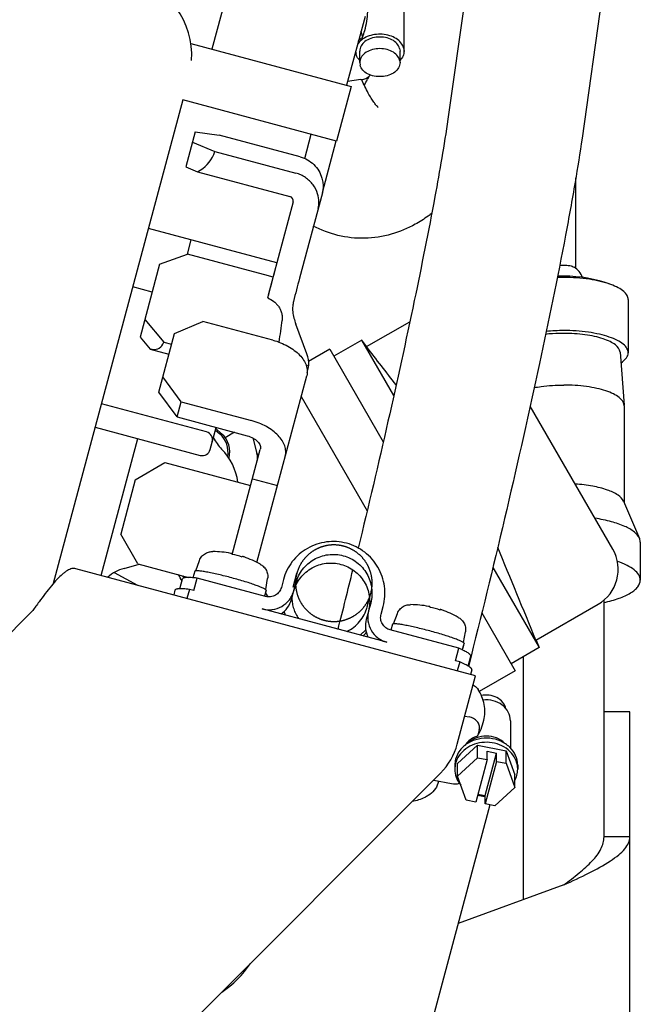
# Model space of a CAD drawing. Units: millimetres. Extents: x 1051 to 1862, y -714 to -140.
# Drawn here: x 1402 to 1418, y -424 to -400 of the extents above; entities that cross this region are included whole.
import ezdxf

# ---------------------------------------------------------------- set-up
doc = ezdxf.new("R2010")
doc.units = ezdxf.units.MM
doc.header["$LTSCALE"] = 46.255
doc.linetypes.add('PHANTOM', pattern=[0.8, 0.45, -0.05, 0.1, -0.05, 0.1, -0.05])
doc.layers.get('0').update_dxf_attribs({"linetype": 'CONTINUOUS'})
doc.layers.add('DEFAULT_3', color=7, linetype='PHANTOM')

msp = doc.modelspace()

# ---------------------------------------------------------------- linework, layer by layer
at = {"color": 7, "linetype": 'Continuous'}
for p, q in [((1416.864, -398.621), (1416.267, -402.833)), ((1407.543, -398.919), (1407.086, -400.624)), ((1413.453, -398.741), (1412.94, -402.362)), ((1411.853, -400.672), (1411.853, -399.63)), ((1410.885, -399.815), (1410.428, -401.519)), ((1410.829, -400.326), (1410.794, -400.194)), ((1406.567, -400.485), (1410.544, -401.55)), ((1410.753, -400.96), (1410.753, -400.672)), ((1411.744, -400.609), (1411.753, -400.672)), ((1411.753, -400.96), (1411.753, -400.672)), ((1411.842, -400.596), (1411.853, -400.672)), ((1411.744, -400.896), (1411.753, -400.96)), ((1410.753, -400.96), (1410.761, -401.023)), ((1410.785, -401.381), (1410.454, -401.424)), ((1410.806, -401.384), (1410.804, -401.379)), ((1410.99, -401.292), (1410.949, -401.371)), ((1410.544, -401.55), (1410.182, -402.903)), ((1406.366, -401.88), (1403.153, -413.872)), ((1410.182, -402.903), (1406.366, -401.88)), ((1406.671, -402.677), (1406.439, -403.542)), ((1406.671, -402.677), (1407.27, -402.757)), ((1409.28, -403.295), (1407.27, -402.757)), ((1409.393, -403.335), (1409.554, -402.734)), ((1406.603, -402.929), (1407.162, -403.16)), ((1409.829, -404.181), (1410.172, -402.9)), ((1407.162, -403.16), (1409.171, -403.698)), ((1406.439, -403.542), (1406.733, -403.663)), ((1406.733, -403.663), (1406.798, -403.623)), ((1406.733, -403.663), (1409.017, -404.275)), ((1416.113, -406.058), (1416.113, -403.812)), ((1409.828, -404.183), (1409.26, -406.304)), ((1409.105, -404.409), (1408.486, -406.721)), ((1408.7, -405.922), (1405.512, -405.068)), ((1406.481, -405.703), (1406.575, -405.353)), ((1405.792, -405.957), (1406.481, -405.703)), ((1408.49, -406.241), (1406.481, -405.703)), ((1405.792, -405.957), (1405.308, -407.761)), ((1405.607, -406.646), (1405.124, -406.517)), ((1417.413, -406.832), (1417.413, -408.148)), ((1405.426, -407.324), (1405.895, -407.889)), ((1406.159, -407.677), (1406.862, -407.372)), ((1408.6, -407.838), (1406.862, -407.372)), ((1409.442, -408.177), (1409.168, -407.438)), ((1410.924, -407.999), (1411.997, -407.38)), ((1405.308, -407.761), (1405.555, -408.058)), ((1405.771, -409.126), (1406.159, -407.677)), ((1405.895, -407.889), (1406.088, -407.94)), ((1410.805, -407.837), (1410.113, -408.237)), ((1411.598, -409.21), (1410.805, -407.837)), ((1410.926, -407.993), (1410.805, -407.837)), ((1405.555, -408.058), (1405.608, -408.064)), ((1405.555, -408.058), (1406.023, -408.183)), ((1410.013, -408.064), (1409.487, -408.367)), ((1410.013, -408.064), (1411.338, -410.359)), ((1417.212, -408.135), (1417.312, -409.45)), ((1409.421, -408.447), (1409.49, -408.465)), ((1408.202, -413.345), (1409.441, -408.719)), ((1406.328, -409.365), (1405.872, -408.75)), ((1406.227, -409.741), (1405.771, -409.126)), ((1406.956, -410.113), (1404.348, -409.415)), ((1406.227, -409.741), (1406.328, -409.365)), ((1406.328, -409.365), (1408.067, -409.831)), ((1409.303, -409.235), (1410.939, -412.068)), ((1417.03, -413.019), (1414.982, -409.471)), ((1417.313, -409.463), (1417.312, -409.45)), ((1417.313, -409.463), (1417.313, -411.869)), ((1406.227, -409.741), (1407.966, -410.207)), ((1404.192, -409.994), (1406.8, -410.693)), ((1407.045, -410.551), (1407.193, -410)), ((1407.176, -410.065), (1407.285, -410.162)), ((1407.185, -410.031), (1407.33, -410.159)), ((1407.648, -410.122), (1407.416, -410.256)), ((1404.346, -413.671), (1405.255, -410.279)), ((1408.103, -410.261), (1408.206, -410.648)), ((1407.592, -413.146), (1408.289, -410.546)), ((1408.208, -410.656), (1408.256, -410.669)), ((1405.189, -411.296), (1405.924, -410.872)), ((1405.924, -410.872), (1408.049, -411.442)), ((1405.189, -411.296), (1404.827, -412.649)), ((1408.094, -411.272), (1408.713, -411.438)), ((1417.297, -411.832), (1417.692, -412.751)), ((1405.251, -413.384), (1404.827, -412.649)), ((1417.713, -412.846), (1417.713, -413.786)), ((1407.591, -413.146), (1407.595, -413.133)), ((1406.686, -413.555), (1406.781, -413.296)), ((1407.846, -413.2), (1407.842, -413.213)), ((1413.627, -416.158), (1403.716, -413.502)), ((1404.665, -413.596), (1405.242, -413.911)), ((1404.911, -413.493), (1405.286, -413.393)), ((1405.251, -413.384), (1406.506, -413.72)), ((1406.661, -413.566), (1406.618, -413.725)), ((1414.058, -413.471), (1415.205, -415.458)), ((1406.296, -414), (1406.362, -413.754)), ((1406.637, -414.043), (1406.719, -413.735)), ((1408.419, -414.19), (1406.719, -413.735)), ((1408.422, -414.02), (1408.47, -413.748)), ((1408.862, -413.773), (1408.811, -413.965)), ((1409.063, -414.262), (1409.171, -413.856)), ((1406.173, -414.033), (1406.142, -414.152)), ((1406.531, -414.014), (1406.47, -414.24)), ((1406.637, -414.043), (1406.531, -414.014)), ((1408.42, -414.105), (1408.475, -414.2)), ((1408.431, -414.07), (1408.438, -414.041)), ((1408.438, -414.041), (1408.436, -414.041)), ((1408.438, -414.036), (1408.437, -414.041)), ((1411.026, -414.353), (1410.974, -414.545)), ((1416.813, -420.147), (1416.813, -414.275)), ((1402.645, -414.54), (1396.375, -420.81)), ((1411.428, -415.326), (1408.337, -414.498)), ((1410.969, -414.566), (1410.917, -414.759)), ((1411.284, -414.628), (1411.335, -414.435)), ((1412.498, -414.461), (1412.502, -414.447)), ((1412.753, -414.515), (1412.749, -414.528)), ((1413.783, -414.595), (1414.613, -416.031)), ((1415.124, -415.274), (1416.664, -414.385)), ((1411.593, -414.869), (1411.687, -414.61)), ((1413.21, -415.474), (1411.51, -415.019)), ((1411.568, -414.88), (1411.529, -415.024)), ((1413.329, -415.335), (1413.377, -415.063)), ((1415.131, -415.276), (1415.205, -415.458)), ((1413.127, -415.782), (1413.21, -415.474)), ((1413.338, -415.385), (1413.345, -415.356)), ((1413.345, -415.351), (1413.343, -415.356)), ((1413.345, -415.356), (1413.343, -415.356)), ((1415.205, -415.458), (1414.513, -415.858)), ((1413.234, -415.81), (1413.127, -415.782)), ((1413.234, -415.81), (1413.173, -416.036)), ((1413.444, -415.915), (1413.51, -415.669)), ((1413.514, -415.673), (1413.451, -415.922)), ((1414.813, -421.705), (1414.813, -415.685)), ((1413.534, -416.005), (1413.502, -416.124)), ((1414.613, -416.031), (1413.719, -416.547)), ((1413.174, -417.85), (1413.627, -416.158)), ((1413.361, -417.153), (1413.47, -417.175)), ((1413.801, -417.372), (1413.831, -417.26)), ((1414.492, -417.269), (1414.492, -417.946)), ((1417.453, -417.047), (1416.813, -417.047)), ((1417.453, -426.985), (1417.453, -417.047)), ((1413.716, -417.487), (1413.673, -417.649)), ((1413.183, -418.334), (1413.678, -417.877)), ((1413.678, -418.186), (1413.678, -417.877)), ((1413.678, -417.877), (1414.387, -418.016)), ((1413.183, -418.643), (1413.678, -418.186)), ((1413.916, -418.233), (1413.635, -419.285)), ((1413.678, -418.186), (1413.916, -418.233)), ((1413.869, -419.126), (1414.15, -418.073)), ((1413.916, -418.233), (1413.916, -418.027)), ((1413.916, -418.027), (1414.15, -418.073)), ((1414.15, -418.278), (1414.15, -418.073)), ((1414.387, -418.325), (1414.387, -418.016)), ((1414.387, -418.016), (1414.601, -418.612)), ((1413.112, -418.37), (1413.112, -418.473)), ((1413.183, -418.643), (1413.183, -418.334)), ((1414.15, -418.278), (1413.869, -419.331)), ((1414.15, -418.278), (1414.387, -418.325)), ((1414.387, -418.325), (1414.601, -418.921)), ((1414.672, -418.37), (1414.672, -418.473)), ((1403.446, -427.881), (1412.76, -418.568)), ((1412.601, -418.726), (1412.596, -418.744)), ((1412.596, -418.744), (1413.028, -418.829)), ((1413.397, -419.239), (1413.183, -418.643)), ((1414.601, -418.921), (1414.601, -418.612)), ((1412.704, -418.766), (1412.688, -418.826)), ((1414.601, -418.921), (1414.106, -419.378)), ((1413.687, -419.09), (1413.869, -419.126)), ((1413.869, -419.331), (1413.869, -419.126)), ((1413.983, -419.354), (1411.449, -428.813)), ((1413.635, -419.285), (1413.397, -419.239)), ((1414.106, -419.378), (1413.869, -419.331)), ((1417.453, -420.147), (1416.813, -420.147)), ((1415.813, -421.341), (1413.196, -422.293))]:
    msp.add_line(p, q, dxfattribs=at)
for centre, radius, start, end in [((1404.59, -400.783), 2, 356.537, 75), ((1410.652, -400.232), 0.147, 15.0231, 21.0244), ((1410.949, -400.671), 0.296, 181.4388, 195.0195), ((1406.573, -399.075), 4.941, 330.3063, 332.3084), ((1408.214, -407.274), 1.069, 68.5618, 75.0076), ((1415.813, -410.944), 4.659, 89.9985, 91.9675), ((1415.813, -409.652), 3.401, 90.0002, 92.5802), ((1415.808, -409.677), 3.426, 69.958, 89.9231), ((1409.007, -406.861), 0.54, 165.016, 172.7262), ((1411.112, -407.387), 2.707, 165.7761, 167.3115), ((1411.131, -407.39), 2.725, 165.5448, 165.8013), ((1415.808, -412.101), 4.501, 89.9401, 95.4609), ((1406.904, -410.307), 0.2, 345, 75), ((1408.191, -409.702), 1.2, 207.3642, 224.0996), ((1406.852, -410.5), 0.2, 255, 345), ((1406.252, -411.581), 1.5, 8.5823, 44.0996), ((1407.82, -410.752), 0.4, 345, 15), ((1407.1, -415.483), 2.405, 79.0978, 89.6725), ((977.498, -594.23), 472.802, 22.2409, 22.54229), ((1416.164, -413.519), 1, 300, 30), ((1407.107, -415.455), 2.359, 71.8404, 78.1596), ((1407.099, -415.483), 2.405, 60.3275, 70.9022), ((1405.17, -414.459), 1, 105, 131.7455), ((1220.629, -366.891), 195.598, 345.7597, 346.20485), ((1396.226, -419.248), 11.49, 28.2143, 29.1731), ((1396.226, -419.248), 11.569, 28.4885, 28.7792), ((1408.448, -414.097), 0.636, 304.1038, 344.9862), ((1412.007, -416.798), 2.405, 79.0978, 89.6725), ((1412.014, -416.769), 2.359, 71.8404, 78.1596), ((1412.006, -416.798), 2.405, 60.3275, 70.9022), ((1411.532, -414.923), 0.636, 165.0138, 205.8962), ((1411.628, -417.436), 1.6, 315, 345), ((1413.693, -418.371), 0.581, 165.04, 179.9352), ((1413.713, -418.48), 0.602, 155.8205, 164.999), ((1413.693, -418.474), 0.581, 165.04, 179.9302), ((1414.091, -418.472), 0.581, 345.04, 359.9302), ((1414.096, -418.473), 0.577, 0.0143, 10.0623), ((1414.064, -418.464), 0.609, 332.0999, 344.1325), ((1414.085, -418.471), 0.587, 344.2071, 345.0421), ((1413.892, -418.241), 0.901, 256.3866, 267.5286), ((1413.892, -418.234), 0.908, 267.5146, 268.5373), ((1405.885, -421.836), 2.6, 303.8323, 326.1677)]:
    msp.add_arc(centre, radius, start, end, dxfattribs=at)
for centre, major_axis, ratio, start_param, end_param in [((1406.249, -402.713), (0.532, -0.921), 0.876976, 0.021817, 0.653988), ((1408.989, -404.378), (0.116, -0.031), 0.88192, 0, 1.570796), ((1408.989, -404.378), (0.734, -0.197), 0.88192, 0, 0.243348), ((1409.646, -406.407), (2.086, 7.787), 0.129007, 1.570796, 1.644216), ((1409.646, -406.407), (0.802, 2.995), 0.129007, 1.570796, 1.76269), ((1409.236, -407.215), (-0.092, 0.435), 0.285015, 1.323985, 2.047878), ((1407.661, -409.336), (0.978, 3.651), 0.201059, -1.109606, -0.941933), ((1405.126, -406.904), (-0.653, 1.132), 0.414214, -3.447025, -2.814854), ((1408.463, -408.352), (1.005, -0.269), 0.813657, 0.186266, 0.523599), ((1406.889, -410.612), (0.599, 0.039), 0.999315, -0.243973, 0.785056), ((1406.933, -410.609), (0.599, 0.039), 0.999315, -0.329297, 0.785056), ((1407.49, -414.026), (0.906, 3.381), 0.262812, -1.547582, -1.504969), ((1407.542, -413.832), (0.906, 3.381), 0.262812, -1.599388, -1.570799), ((1412.397, -415.34), (0.906, 3.381), 0.262812, -1.552364, -1.504969), ((1412.449, -415.147), (0.906, 3.381), 0.262812, -1.599388, -1.570799)]:
    msp.add_ellipse(centre, major_axis=major_axis, ratio=ratio, start_param=start_param, end_param=end_param, dxfattribs=at)
for points, knots in [([(1410.829, -400.326), (1410.847, -400.272), (1410.91, -400.069), (1410.95, -399.858), (1410.952, -399.704)], [0, 0, 0, 0, 0.272315, 1, 1, 1, 1]), ([(1411.842, -400.596), (1411.83, -400.55), (1411.781, -400.459), (1411.658, -400.355), (1411.496, -400.284), (1411.312, -400.25), (1411.122, -400.258), (1410.898, -400.318), (1410.75, -400.424), (1410.696, -400.516)], [0, 0, 0, 0, 0.10397, 0.220504, 0.35027, 0.489139, 0.630341, 0.766498, 1, 1, 1, 1]), ([(1410.719, -400.43), (1410.727, -400.421), (1410.759, -400.382), (1410.798, -400.348), (1410.829, -400.326)], [0, 0, 0, 0, 0.239684, 1, 1, 1, 1]), ([(1411.744, -400.609), (1411.732, -400.565), (1411.681, -400.477), (1411.552, -400.385), (1411.388, -400.33), (1411.207, -400.319), (1411.032, -400.352), (1410.883, -400.426), (1410.779, -400.536), (1410.753, -400.629), (1410.753, -400.672)], [0, 0, 0, 0, 0.107227, 0.229707, 0.366716, 0.511071, 0.652925, 0.783302, 0.897743, 1, 1, 1, 1]), ([(1411.744, -400.896), (1411.732, -400.853), (1411.681, -400.765), (1411.552, -400.673), (1411.388, -400.618), (1411.207, -400.606), (1411.032, -400.64), (1410.883, -400.714), (1410.779, -400.824), (1410.753, -400.917), (1410.753, -400.96)], [0, 0, 0, 0, 0.107227, 0.229707, 0.366716, 0.511071, 0.652925, 0.783302, 0.897743, 1, 1, 1, 1]), ([(1411.853, -400.672), (1411.853, -400.713), (1411.834, -400.798), (1411.784, -400.869), (1411.754, -400.901)], [0, 0, 0, 0, 0.480812, 1, 1, 1, 1]), ([(1410.751, -400.901), (1410.741, -400.89), (1410.702, -400.845), (1410.674, -400.79), (1410.663, -400.748)], [0, 0, 0, 0, 0.263547, 1, 1, 1, 1]), ([(1411.753, -400.96), (1411.753, -401.003), (1411.726, -401.096), (1411.622, -401.205), (1411.473, -401.28), (1411.298, -401.313), (1411.117, -401.302), (1410.953, -401.247), (1410.824, -401.155), (1410.773, -401.067), (1410.761, -401.023)], [0, 0, 0, 0, 0.102257, 0.216698, 0.347075, 0.488929, 0.633284, 0.770293, 0.892773, 1, 1, 1, 1]), ([(1410.785, -401.381), (1410.809, -401.378), (1410.894, -401.361), (1410.979, -401.315), (1411.018, -401.264)], [0, 0, 0, 0, 0.275082, 1, 1, 1, 1]), ([(1411.195, -402.055), (1411.2, -402.058), (1411.216, -402.071), (1411.177, -402.036), (1411.155, -402.006), (1411.095, -401.93), (1411.034, -401.835), (1410.928, -401.651), (1410.855, -401.496), (1410.806, -401.384)], [0, 0, 0, 0, 0.018748, 0.043476, 0.110892, 0.218816, 0.364484, 0.544999, 1, 1, 1, 1]), ([(1412.94, -402.362), (1412.849, -403.002), (1412.586, -404.502), (1412.087, -406.998), (1411.45, -409.903), (1410.971, -411.945), (1410.717, -412.99)], [0, 0, 0, 0, 0.178536, 0.420619, 0.702898, 1, 1, 1, 1]), ([(1416.267, -402.833), (1416.215, -403.197), (1416.086, -403.999), (1415.747, -405.862), (1415.19, -408.568), (1414.407, -412.047), (1413.821, -414.462), (1413.514, -415.673)], [0, 0, 0, 0, 0.083855, 0.185522, 0.432514, 0.714675, 1, 1, 1, 1]), ([(1409.28, -403.295), (1409.343, -403.312), (1409.466, -403.362), (1409.624, -403.482), (1409.746, -403.639), (1409.798, -403.76), (1409.816, -403.823)], [0, 0, 0, 0, 0.250579, 0.500885, 0.750718, 1, 1, 1, 1]), ([(1409.744, -404.412), (1409.743, -404.343), (1409.716, -404.192), (1409.625, -404.016), (1409.514, -403.889), (1409.412, -403.805), (1409.297, -403.74), (1409.214, -403.71), (1409.171, -403.698)], [0, 0, 0, 0, 0.212581, 0.463449, 0.595975, 0.730145, 0.864968, 1, 1, 1, 1]), ([(1409.816, -403.823), (1409.828, -403.865), (1409.844, -403.944), (1409.848, -404.052), (1409.84, -404.13), (1409.832, -404.169), (1409.828, -404.183)], [0, 0, 0, 0, 0.356519, 0.665179, 0.887982, 1, 1, 1, 1]), ([(1412.549, -404.689), (1412.516, -404.714), (1412.382, -404.815), (1412.241, -404.905), (1412.13, -404.966)], [0, 0, 0, 0, 0.247727, 1, 1, 1, 1]), ([(1412.13, -404.966), (1411.943, -405.07), (1411.537, -405.24), (1410.879, -405.342), (1410.213, -405.27), (1409.796, -405.112), (1409.603, -405.011)], [0, 0, 0, 0, 0.244655, 0.49704, 0.751211, 1, 1, 1, 1]), ([(1415.813, -405.978), (1415.864, -405.978), (1415.953, -405.985), (1416.042, -406.01), (1416.075, -406.03)], [0, 0, 0, 0, 0.567066, 1, 1, 1, 1]), ([(1416.982, -406.459), (1416.811, -406.396), (1416.421, -406.311), (1416.026, -406.285), (1415.813, -406.285)], [0, 0, 0, 0, 0.461261, 1, 1, 1, 1]), ([(1417.413, -406.832), (1417.413, -406.797), (1417.388, -406.718), (1417.296, -406.619), (1417.157, -406.529), (1417.045, -406.482), (1416.982, -406.459)], [0, 0, 0, 0, 0.176825, 0.39228, 0.665445, 1, 1, 1, 1]), ([(1408.472, -406.792), (1408.527, -406.816), (1408.606, -406.861), (1408.696, -406.941), (1408.753, -407.012), (1408.796, -407.093), (1408.823, -407.179), (1408.834, -407.265), (1408.833, -407.321), (1408.83, -407.347)], [0, 0, 0, 0, 0.254085, 0.380677, 0.507763, 0.635869, 0.763794, 0.887364, 1, 1, 1, 1]), ([(1409.114, -406.877), (1409.105, -406.915), (1409.089, -407), (1409.087, -407.087), (1409.093, -407.134)], [0, 0, 0, 0, 0.454276, 1, 1, 1, 1]), ([(1415.813, -407.669), (1415.775, -407.669), (1415.625, -407.671), (1415.475, -407.681), (1415.364, -407.694)], [0, 0, 0, 0, 0.253719, 1, 1, 1, 1]), ([(1417.413, -408.148), (1417.413, -408.111), (1417.385, -408.027), (1417.285, -407.925), (1417.133, -407.833), (1416.934, -407.752), (1416.693, -407.686), (1416.316, -407.619), (1416.017, -407.6), (1415.813, -407.6)], [0, 0, 0, 0, 0.0622, 0.139021, 0.237297, 0.357985, 0.498974, 0.656409, 1, 1, 1, 1]), ([(1417.212, -408.135), (1417.207, -408.064), (1417.115, -407.957), (1416.956, -407.867), (1416.781, -407.798), (1416.572, -407.742), (1416.247, -407.685), (1415.989, -407.669), (1415.813, -407.669)], [0, 0, 0, 0, 0.138455, 0.238213, 0.359809, 0.501048, 0.658149, 1, 1, 1, 1]), ([(1408.6, -407.838), (1408.73, -407.873), (1408.915, -407.946), (1409.13, -408.085), (1409.263, -408.201), (1409.365, -408.327), (1409.432, -408.458), (1409.46, -408.591), (1409.452, -408.679), (1409.441, -408.719)], [0, 0, 0, 0, 0.301277, 0.443372, 0.575766, 0.696785, 0.80625, 0.905972, 1, 1, 1, 1]), ([(1417.235, -408.398), (1417.285, -408.365), (1417.369, -408.298), (1417.413, -408.193), (1417.413, -408.148)], [0, 0, 0, 0, 0.568541, 1, 1, 1, 1]), ([(1409.454, -408.637), (1409.46, -408.605), (1409.471, -408.548), (1409.483, -408.49), (1409.49, -408.465)], [0, 0, 0, 0, 0.556152, 1, 1, 1, 1]), ([(1415.08, -409.015), (1415.137, -409.004), (1415.38, -408.965), (1415.626, -408.95), (1415.813, -408.95)], [0, 0, 0, 0, 0.237422, 1, 1, 1, 1]), ([(1417.312, -409.45), (1417.306, -409.374), (1417.208, -409.259), (1417.038, -409.162), (1416.85, -409.088), (1416.626, -409.028), (1416.278, -408.967), (1416.001, -408.95), (1415.813, -408.95)], [0, 0, 0, 0, 0.138452, 0.238209, 0.359803, 0.501043, 0.658146, 1, 1, 1, 1]), ([(1408.907, -410.711), (1408.918, -410.671), (1408.927, -410.584), (1408.898, -410.451), (1408.831, -410.319), (1408.729, -410.193), (1408.596, -410.077), (1408.381, -409.938), (1408.196, -409.865), (1408.067, -409.831)], [0, 0, 0, 0, 0.094028, 0.19375, 0.303215, 0.424234, 0.556628, 0.698723, 1, 1, 1, 1]), ([(1407.966, -410.207), (1408.015, -410.22), (1408.108, -410.257), (1408.205, -410.328), (1408.26, -410.395), (1408.285, -410.445), (1408.297, -410.497), (1408.293, -410.53), (1408.289, -410.546)], [0, 0, 0, 0, 0.301505, 0.575444, 0.696555, 0.806103, 0.9059, 1, 1, 1, 1]), ([(1417.297, -411.832), (1417.27, -411.769), (1417.141, -411.651), (1416.874, -411.534), (1416.514, -411.444), (1416.244, -411.412), (1416.099, -411.403)], [0, 0, 0, 0, 0.154857, 0.37862, 0.666915, 1, 1, 1, 1]), ([(1417.692, -412.751), (1417.666, -412.69), (1417.552, -412.568), (1417.308, -412.435), (1416.978, -412.324), (1416.727, -412.274), (1416.59, -412.253)], [0, 0, 0, 0, 0.162295, 0.383984, 0.666695, 1, 1, 1, 1]), ([(1411.335, -414.435), (1411.357, -414.355), (1411.384, -414.189), (1411.375, -413.938), (1411.318, -413.693), (1411.213, -413.463), (1411.066, -413.259), (1410.882, -413.086), (1410.667, -412.953), (1410.431, -412.864), (1410.182, -412.823), (1409.929, -412.831), (1409.684, -412.888), (1409.454, -412.992), (1409.249, -413.138), (1409.076, -413.322), (1408.943, -413.535), (1408.884, -413.692), (1408.862, -413.773)], [0, 0, 0, 0, 0.062383, 0.124784, 0.187218, 0.249695, 0.312218, 0.374784, 0.437383, 0.5, 0.562617, 0.625216, 0.687782, 0.750305, 0.812782, 0.875216, 0.937617, 1, 1, 1, 1]), ([(1417.713, -412.846), (1417.713, -412.822), (1417.707, -412.789), (1417.696, -412.759), (1417.692, -412.751)], [0, 0, 0, 0, 0.741062, 1, 1, 1, 1]), ([(1406.781, -413.296), (1406.794, -413.259), (1406.833, -413.191), (1406.922, -413.119), (1407.02, -413.083), (1407.085, -413.078), (1407.114, -413.078)], [0, 0, 0, 0, 0.272914, 0.542483, 0.795746, 1, 1, 1, 1]), ([(1407.595, -413.133), (1407.595, -413.132), (1407.594, -413.131), (1407.591, -413.13), (1407.584, -413.128), (1407.571, -413.125), (1407.561, -413.123), (1407.555, -413.122)], [0, 0, 0, 0, 0.023868, 0.073257, 0.262992, 0.574148, 1, 1, 1, 1]), ([(1407.886, -413.21), (1407.88, -413.208), (1407.871, -413.205), (1407.858, -413.201), (1407.851, -413.2), (1407.847, -413.199), (1407.846, -413.2), (1407.846, -413.2)], [0, 0, 0, 0, 0.425852, 0.737008, 0.926742, 0.976132, 1, 1, 1, 1]), ([(1409.12, -414.048), (1409.137, -413.989), (1409.184, -413.874), (1409.285, -413.718), (1409.415, -413.584), (1409.568, -413.478), (1409.738, -413.403), (1409.92, -413.363), (1410.107, -413.358), (1410.291, -413.388), (1410.465, -413.454), (1410.624, -413.551), (1410.761, -413.678), (1410.872, -413.828), (1410.951, -413.996), (1410.996, -414.177), (1411.006, -414.362), (1410.989, -414.485), (1410.974, -414.545)], [0, 0, 0, 0, 0.062383, 0.124784, 0.18722, 0.249698, 0.312221, 0.374787, 0.437385, 0.5, 0.562615, 0.625213, 0.687779, 0.750302, 0.81278, 0.875216, 0.937617, 1, 1, 1, 1]), ([(1409.171, -413.856), (1409.188, -413.795), (1409.232, -413.677), (1409.332, -413.517), (1409.461, -413.38), (1409.615, -413.27), (1409.787, -413.192), (1409.972, -413.149), (1410.161, -413.143), (1410.348, -413.174), (1410.525, -413.241), (1410.686, -413.341), (1410.824, -413.47), (1410.935, -413.623), (1411.013, -413.795), (1411.056, -413.979), (1411.063, -414.168), (1411.042, -414.292), (1411.026, -414.353)], [0, 0, 0, 0, 0.062383, 0.124784, 0.187218, 0.249695, 0.312218, 0.374784, 0.437383, 0.5, 0.562617, 0.625216, 0.687782, 0.750305, 0.812782, 0.875216, 0.937617, 1, 1, 1, 1]), ([(1417.713, -413.786), (1417.713, -413.741), (1417.679, -413.64), (1417.556, -413.517), (1417.371, -413.406), (1417.222, -413.348), (1417.139, -413.32)], [0, 0, 0, 0, 0.172661, 0.38697, 0.661984, 1, 1, 1, 1]), ([(1403.716, -413.502), (1403.7, -413.498), (1403.667, -413.493), (1403.615, -413.5), (1403.56, -413.517), (1403.503, -413.547), (1403.442, -413.587), (1403.355, -413.657), (1403.24, -413.771), (1403.1, -413.933), (1402.952, -414.121), (1402.8, -414.326), (1402.697, -414.468), (1402.645, -414.54)], [0, 0, 0, 0, 0.031283, 0.064534, 0.101345, 0.142781, 0.189439, 0.241575, 0.362067, 0.502384, 0.658803, 0.826501, 1, 1, 1, 1]), ([(1408.438, -414.036), (1408.436, -414.032), (1408.428, -414.024), (1408.412, -414.012), (1408.388, -413.999), (1408.356, -413.983), (1408.317, -413.966), (1408.252, -413.939), (1408.154, -413.903), (1408.021, -413.858), (1407.871, -413.811), (1407.709, -413.764), (1407.541, -413.718), (1407.373, -413.675), (1407.212, -413.637), (1407.064, -413.605), (1406.95, -413.583), (1406.87, -413.569), (1406.818, -413.562), (1406.774, -413.557), (1406.736, -413.554), (1406.706, -413.553), (1406.686, -413.554), (1406.674, -413.557), (1406.666, -413.559), (1406.662, -413.563), (1406.661, -413.566)], [0, 0, 0, 0, 0.006847, 0.017618, 0.032546, 0.051611, 0.074691, 0.101603, 0.165966, 0.242427, 0.328223, 0.420233, 0.515101, 0.609361, 0.699572, 0.782443, 0.854967, 0.886515, 0.914538, 0.938792, 0.959081, 0.975262, 0.987276, 0.991753, 0.995269, 1, 1, 1, 1]), ([(1408.289, -413.393), (1408.315, -413.407), (1408.368, -413.444), (1408.436, -413.524), (1408.476, -413.632), (1408.476, -413.71), (1408.47, -413.748)], [0, 0, 0, 0, 0.204257, 0.457519, 0.727085, 1, 1, 1, 1]), ([(1406.719, -413.735), (1406.693, -413.732), (1406.644, -413.727), (1406.574, -413.722), (1406.514, -413.719), (1406.464, -413.72), (1406.428, -413.723), (1406.405, -413.727), (1406.384, -413.733), (1406.365, -413.742), (1406.362, -413.754)], [0, 0, 0, 0, 0.216531, 0.407062, 0.57098, 0.707905, 0.817807, 0.862806, 0.901388, 1, 1, 1, 1]), ([(1416.814, -414.338), (1416.941, -414.311), (1417.167, -414.251), (1417.423, -414.14), (1417.574, -414.034), (1417.671, -413.938), (1417.713, -413.844), (1417.713, -413.786)], [0, 0, 0, 0, 0.348382, 0.631117, 0.745789, 0.8434, 1, 1, 1, 1]), ([(1406.531, -414.014), (1406.504, -414.011), (1406.455, -414.006), (1406.385, -414.001), (1406.325, -413.999), (1406.275, -414), (1406.24, -414.003), (1406.216, -414.007), (1406.195, -414.012), (1406.176, -414.022), (1406.173, -414.033)], [0, 0, 0, 0, 0.216531, 0.407062, 0.57098, 0.707905, 0.817807, 0.862806, 0.901388, 1, 1, 1, 1]), ([(1408.337, -414.498), (1408.377, -414.509), (1408.46, -414.523), (1408.628, -414.518), (1408.83, -414.45), (1408.991, -414.309), (1409.079, -414.167), (1409.109, -414.088), (1409.12, -414.048)], [0, 0, 0, 0, 0.125536, 0.251036, 0.500615, 0.74983, 0.874933, 1, 1, 1, 1]), ([(1408.811, -413.965), (1408.8, -414.005), (1408.762, -414.082), (1408.666, -414.166), (1408.545, -414.207), (1408.459, -414.201), (1408.419, -414.19)], [0, 0, 0, 0, 0.24956, 0.499377, 0.74956, 1, 1, 1, 1]), ([(1410.974, -414.545), (1410.964, -414.585), (1410.95, -414.668), (1410.956, -414.835), (1411.024, -415.038), (1411.166, -415.198), (1411.308, -415.286), (1411.387, -415.316), (1411.428, -415.326)], [0, 0, 0, 0, 0.125067, 0.25017, 0.499385, 0.748964, 0.874464, 1, 1, 1, 1]), ([(1411.687, -414.61), (1411.701, -414.574), (1411.74, -414.506), (1411.829, -414.434), (1411.927, -414.398), (1411.992, -414.393), (1412.021, -414.393)], [0, 0, 0, 0, 0.272914, 0.542483, 0.795746, 1, 1, 1, 1]), ([(1412.502, -414.447), (1412.502, -414.447), (1412.501, -414.446), (1412.498, -414.445), (1412.49, -414.442), (1412.478, -414.439), (1412.468, -414.437), (1412.462, -414.436)], [0, 0, 0, 0, 0.023868, 0.073257, 0.262992, 0.574148, 1, 1, 1, 1]), ([(1412.793, -414.525), (1412.787, -414.523), (1412.777, -414.52), (1412.765, -414.516), (1412.758, -414.514), (1412.754, -414.514), (1412.753, -414.514), (1412.753, -414.515)], [0, 0, 0, 0, 0.425852, 0.737008, 0.926742, 0.976132, 1, 1, 1, 1]), ([(1411.51, -415.019), (1411.47, -415.008), (1411.393, -414.97), (1411.309, -414.874), (1411.267, -414.753), (1411.273, -414.668), (1411.284, -414.628)], [0, 0, 0, 0, 0.25044, 0.500623, 0.75044, 1, 1, 1, 1]), ([(1413.196, -414.708), (1413.221, -414.722), (1413.275, -414.759), (1413.342, -414.839), (1413.383, -414.946), (1413.383, -415.025), (1413.377, -415.063)], [0, 0, 0, 0, 0.204257, 0.457519, 0.727085, 1, 1, 1, 1]), ([(1413.345, -415.351), (1413.343, -415.347), (1413.335, -415.339), (1413.319, -415.327), (1413.295, -415.313), (1413.263, -415.298), (1413.224, -415.28), (1413.158, -415.254), (1413.061, -415.218), (1412.928, -415.173), (1412.778, -415.126), (1412.616, -415.079), (1412.448, -415.033), (1412.28, -414.99), (1412.119, -414.952), (1411.971, -414.919), (1411.857, -414.898), (1411.776, -414.884), (1411.725, -414.877), (1411.681, -414.872), (1411.643, -414.869), (1411.613, -414.868), (1411.593, -414.869), (1411.581, -414.872), (1411.573, -414.874), (1411.569, -414.878), (1411.568, -414.88)], [0, 0, 0, 0, 0.006847, 0.017618, 0.032546, 0.051611, 0.074691, 0.101603, 0.165966, 0.242427, 0.328223, 0.420233, 0.515101, 0.609361, 0.699572, 0.782443, 0.854967, 0.886515, 0.914538, 0.938792, 0.959081, 0.975262, 0.987276, 0.991753, 0.995269, 1, 1, 1, 1]), ([(1413.51, -415.669), (1413.513, -415.657), (1413.502, -415.64), (1413.486, -415.625), (1413.468, -415.609), (1413.439, -415.589), (1413.396, -415.563), (1413.342, -415.535), (1413.28, -415.505), (1413.234, -415.485), (1413.21, -415.474)], [0, 0, 0, 0, 0.098612, 0.137194, 0.182193, 0.292095, 0.42902, 0.592938, 0.783469, 1, 1, 1, 1]), ([(1413.534, -416.005), (1413.537, -415.994), (1413.525, -415.976), (1413.51, -415.961), (1413.492, -415.946), (1413.462, -415.925), (1413.419, -415.9), (1413.366, -415.872), (1413.303, -415.841), (1413.258, -415.821), (1413.234, -415.81)], [0, 0, 0, 0, 0.098612, 0.137194, 0.182193, 0.292095, 0.42902, 0.592938, 0.783469, 1, 1, 1, 1]), ([(1413.567, -416.384), (1413.58, -416.39), (1413.628, -416.418), (1413.668, -416.458), (1413.69, -416.492)], [0, 0, 0, 0, 0.258966, 1, 1, 1, 1]), ([(1413.831, -417.26), (1413.864, -417.135), (1413.869, -416.858), (1413.761, -416.608), (1413.69, -416.492)], [0, 0, 0, 0, 0.489481, 1, 1, 1, 1]), ([(1414.381, -416.971), (1414.366, -416.914), (1414.307, -416.803), (1414.107, -416.645), (1413.895, -416.62), (1413.768, -416.647)], [0, 0, 0, 0, 0.233877, 0.482001, 1, 1, 1, 1]), ([(1414.492, -417.269), (1414.492, -417.196), (1414.453, -417.043), (1414.293, -416.865), (1414.066, -416.76), (1413.896, -416.749), (1413.812, -416.759)], [0, 0, 0, 0, 0.230913, 0.474247, 0.733022, 1, 1, 1, 1]), ([(1413.716, -417.487), (1413.725, -417.453), (1413.726, -417.379), (1413.655, -417.246), (1413.545, -417.189), (1413.47, -417.175)], [0, 0, 0, 0, 0.236272, 0.479358, 1, 1, 1, 1]), ([(1413.673, -417.649), (1413.688, -417.625), (1413.74, -417.538), (1413.782, -417.443), (1413.801, -417.372)], [0, 0, 0, 0, 0.275993, 1, 1, 1, 1]), ([(1414.672, -418.37), (1414.672, -418.289), (1414.635, -418.121), (1414.481, -417.91), (1414.253, -417.761), (1413.98, -417.691), (1413.697, -417.708), (1413.437, -417.809), (1413.234, -417.984), (1413.153, -418.141), (1413.132, -418.221)], [0, 0, 0, 0, 0.11522, 0.235219, 0.362008, 0.494112, 0.627633, 0.758069, 0.882257, 1, 1, 1, 1]), ([(1413.673, -417.649), (1413.641, -417.66), (1413.524, -417.709), (1413.421, -417.797), (1413.369, -417.876)], [0, 0, 0, 0, 0.26075, 1, 1, 1, 1]), ([(1414.347, -417.829), (1414.233, -417.715), (1413.897, -417.587), (1413.559, -417.711), (1413.443, -417.823)], [0, 0, 0, 0, 0.499612, 1, 1, 1, 1]), ([(1414.663, -418.373), (1414.65, -418.3), (1414.594, -418.155), (1414.381, -417.915), (1413.977, -417.761), (1413.551, -417.84), (1413.287, -418.033), (1413.195, -418.164), (1413.164, -418.233)], [0, 0, 0, 0, 0.116151, 0.237516, 0.494046, 0.7552, 0.88064, 1, 1, 1, 1]), ([(1413.147, -418.67), (1413.166, -418.724), (1413.203, -418.793), (1413.251, -418.854), (1413.263, -418.869)], [0, 0, 0, 0, 0.745135, 1, 1, 1, 1]), ([(1412.688, -418.826), (1412.672, -418.886), (1412.609, -419.005), (1412.506, -419.09), (1412.448, -419.127)], [0, 0, 0, 0, 0.471377, 1, 1, 1, 1]), ([(1412.448, -419.127), (1412.421, -419.144), (1412.299, -419.212), (1412.163, -419.254), (1412.057, -419.275)], [0, 0, 0, 0, 0.227173, 1, 1, 1, 1]), ([(1415.813, -421.341), (1415.941, -421.243), (1416.187, -421.056), (1416.511, -420.77), (1416.746, -420.476), (1416.813, -420.25), (1416.813, -420.147)], [0, 0, 0, 0, 0.302747, 0.577744, 0.807856, 1, 1, 1, 1]), ([(1415.813, -421.341), (1416.023, -421.243), (1416.417, -421.06), (1416.877, -420.816), (1417.169, -420.607), (1417.325, -420.46), (1417.427, -420.308), (1417.453, -420.198), (1417.453, -420.147)], [0, 0, 0, 0, 0.331098, 0.621744, 0.742147, 0.84348, 0.927335, 1, 1, 1, 1])]:
    msp.add_open_spline(points, degree=3, knots=knots, dxfattribs=at)
for points in [[(1415.712, -405.984), (1415.746, -405.979), (1415.779, -405.978), (1415.813, -405.978)], [(1416.282, -406.283), (1416.244, -406.181), (1416.168, -406.088), (1416.075, -406.03)], [(1411.656, -408.948), (1411.413, -408.632), (1411.168, -408.316), (1410.924, -407.999)], [(1413.112, -418.473), (1413.112, -418.54), (1413.124, -418.607), (1413.147, -418.67)], [(1413.028, -418.829), (1413.093, -418.842), (1413.164, -418.839), (1413.227, -418.817)]]:
    msp.add_open_spline(points, degree=3, dxfattribs=at)
at = {"layer": 'DEFAULT_3', "color": 8, "linetype": 'PHANTOM'}
for p, q in [((1409.103, -413.959), (1409.195, -413.616)), ((1410.939, -414.451), (1411.031, -414.108))]:
    msp.add_line(p, q, dxfattribs=at)
for centre, radius, start, end in [((1410.019, -414.204), 0.948, 181.4023, 214.3762), ((1410.019, -414.204), 1.198, 197.6093, 201.9429), ((1410.023, -414.206), 0.948, 295.6148, 344.9881), ((1409.99, -414.32), 1.2, 193.9334, 195.0139), ((1410.022, -414.204), 1.2, 308.0632, 317.2545), ((1409.99, -414.319), 1.201, 314.9877, 320.5188)]:
    msp.add_arc(centre, radius, start, end, dxfattribs=at)
for points, knots in [([(1410.358, -412.946), (1410.299, -412.93), (1410.175, -412.909), (1409.988, -412.915), (1409.805, -412.958), (1409.635, -413.035), (1409.482, -413.144), (1409.354, -413.28), (1409.255, -413.439), (1409.211, -413.556), (1409.195, -413.616)], [0, 0, 0, 0, 0.125108, 0.2502, 0.375261, 0.500282, 0.625261, 0.7502, 0.875108, 1, 1, 1, 1]), ([(1411.031, -414.108), (1411.047, -414.048), (1411.067, -413.924), (1411.061, -413.737), (1411.018, -413.555), (1410.941, -413.385), (1410.832, -413.233), (1410.695, -413.105), (1410.536, -413.006), (1410.418, -412.962), (1410.358, -412.946)], [0, 0, 0, 0, 0.124892, 0.2498, 0.374739, 0.499718, 0.624739, 0.7498, 0.874892, 1, 1, 1, 1]), ([(1409.195, -413.616), (1409.179, -413.676), (1409.159, -413.799), (1409.165, -413.986), (1409.208, -414.168), (1409.285, -414.339), (1409.395, -414.491), (1409.531, -414.619), (1409.691, -414.718), (1409.808, -414.762), (1409.868, -414.778)], [0, 0, 0, 0, 0.124892, 0.2498, 0.374739, 0.499718, 0.624739, 0.7498, 0.874892, 1, 1, 1, 1]), ([(1409.868, -414.778), (1409.928, -414.794), (1410.051, -414.814), (1410.238, -414.808), (1410.421, -414.766), (1410.591, -414.689), (1410.744, -414.58), (1410.872, -414.443), (1410.971, -414.284), (1411.015, -414.167), (1411.031, -414.108)], [0, 0, 0, 0, 0.125108, 0.2502, 0.375261, 0.500282, 0.625261, 0.7502, 0.875108, 1, 1, 1, 1])]:
    msp.add_open_spline(points, degree=3, knots=knots, dxfattribs=at)

doc.saveas('drawing.dxf')
